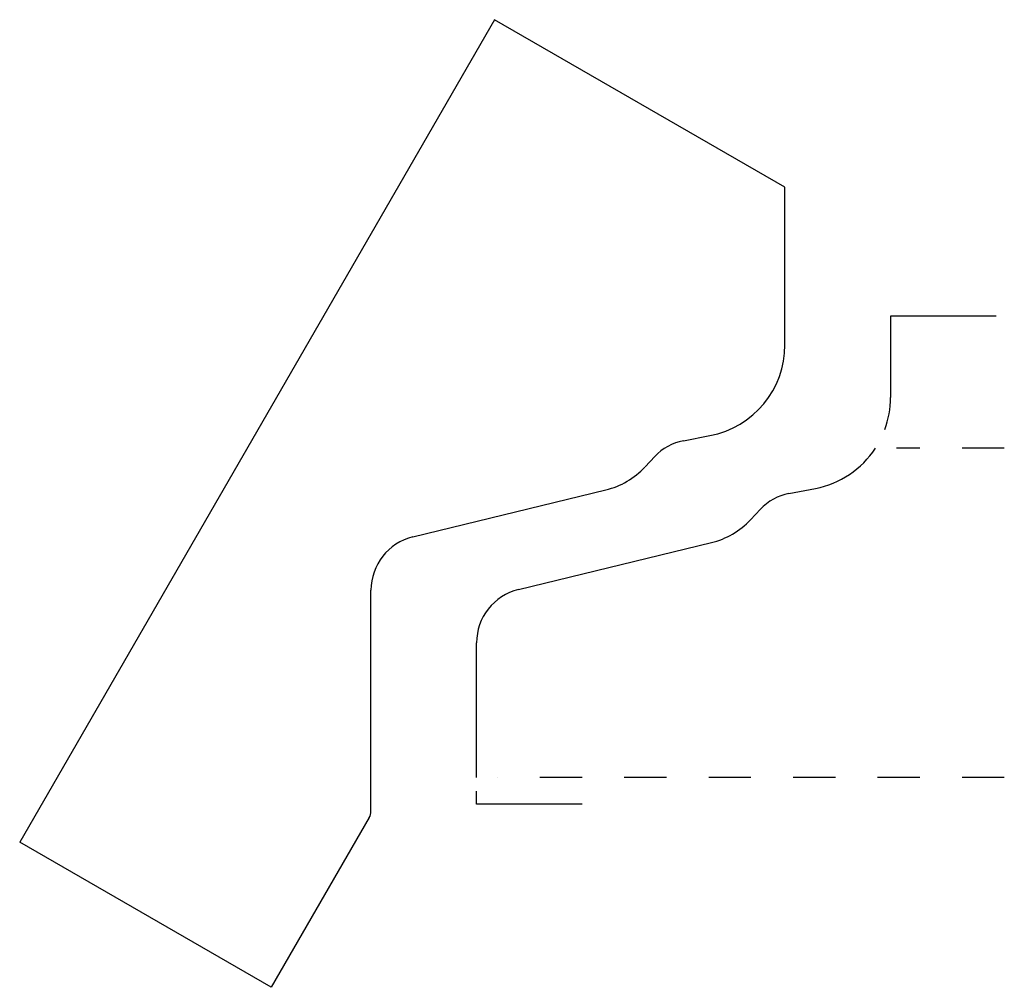
# Model space of a CAD drawing. Extents: x -1.08 to 1.25, y -0.5 to 1.8.
import ezdxf

# ---------------------------------------------------------------- set-up
doc = ezdxf.new("R2010")
doc.units = 0
doc.linetypes.add('DASHED', pattern=[0.2, 0.1, -0.1])
doc.layers.add('PATTERN__0688', color=7, linetype='CONTINUOUS')
doc.layers.add('TEMPLATE__BT-2862-02_', color=7, linetype='CONTINUOUS')

msp = doc.modelspace()

# ---------------------------------------------------------------- linework, layer by layer
at = {"layer": 'PATTERN__0688', "color": 1, "linetype": 'CONTINUOUS'}
for p, q in [((0.9805, 1.093), (0.9805, 0.9001)), ((1.2305, 1.093), (0.9805, 1.093)), ((0, -0.063), (0, -0.032)), ((0.25, -0.063), (0, -0.063))]:
    msp.add_line(p, q, dxfattribs=at)
at = {"layer": 'PATTERN__0688', "color": 252, "linetype": 'DASHED'}
for p, q in [((1.25, 0.78), (0.9947, 0.78)), ((1.25, 0), (0.05, 0))]:
    msp.add_line(p, q, dxfattribs=at)
at = {"layer": 'PATTERN__0688', "color": 252, "linetype": 'CONTINUOUS'}
for p, q in [((0.7399, 0.6729), (0.8029, 0.685)), ((0.649, 0.6107), (0.6723, 0.6355)), ((0.0992, 0.4451), (0.5562, 0.5564)), ((0, 0), (0, 0.3188))]:
    msp.add_line(p, q, dxfattribs=at)
at = {"layer": 'PATTERN__0688', "color": 1, "linetype": 'CONTINUOUS'}
for centre, radius, start, end in [((0.7615, 0.9001), 0.219, 339.8381, 360), ((0.7615, 0.9001), 0.219, 280.8836, 326.7569), ((0.7635, 0.5501), 0.125, 100.8836, 136.904), ((0.5117, 0.7391), 0.188, 283.6983, 316.904), ((0.13, 0.3188), 0.13, 103.6983, 180)]:
    msp.add_arc(centre, radius, start, end, dxfattribs=at)
at = {"layer": 'TEMPLATE__BT-2862-02_', "color": 6, "linetype": 'CONTINUOUS'}
for p, q in [((0.0429, 1.7955), (-1.0821, -0.1531)), ((0.7305, 1.3985), (0.0429, 1.7955)), ((0.7305, 1.0251), (0.7305, 1.3985)), ((0.4899, 0.7979), (0.5529, 0.81)), ((0.399, 0.7357), (0.4223, 0.7605)), ((-0.1508, 0.5701), (0.3062, 0.6814)), ((-0.25, -0.0799), (-0.25, 0.4438)), ((-0.254, -0.0949), (-0.4862, -0.4971)), ((-0.4862, -0.4971), (-1.0821, -0.1531))]:
    msp.add_line(p, q, dxfattribs=at)
at = {"layer": 'TEMPLATE__BT-2862-02_', "color": 7, "linetype": 'CONTINUOUS'}
for centre, radius, start, end in [((0.5115, 1.0251), 0.219, 280.8836, 360), ((0.5135, 0.6751), 0.125, 100.8836, 136.904), ((0.2617, 0.8641), 0.188, 283.6983, 316.904), ((-0.12, 0.4438), 0.13, 103.6983, 180), ((-0.28, -0.0799), 0.03, 330, 360)]:
    msp.add_arc(centre, radius, start, end, dxfattribs=at)

doc.saveas('drawing.dxf')
